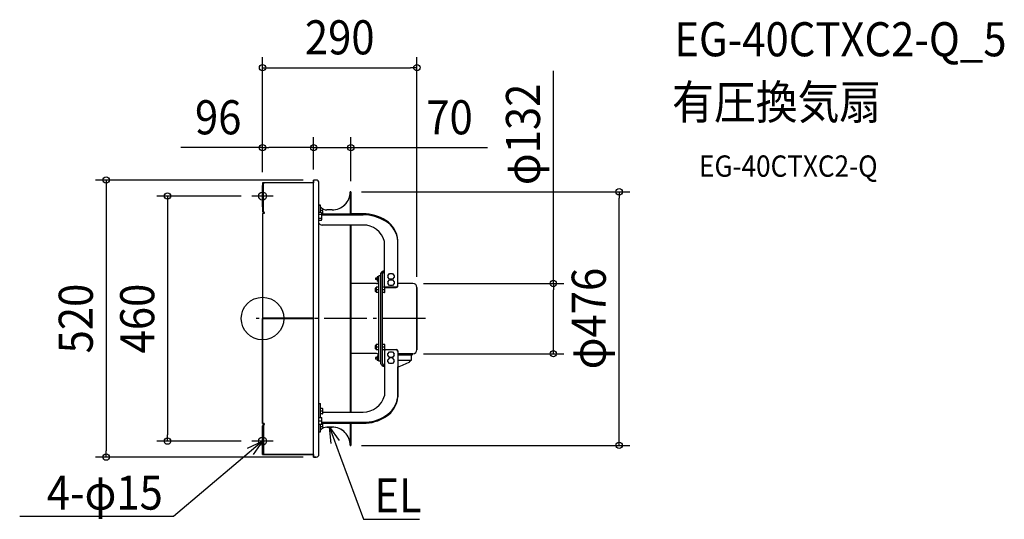
# Model space of a CAD drawing. Extents: x -456 to 1393, y -377 to 561.
import ezdxf
from ezdxf.enums import TextEntityAlignment as Align

# ---------------------------------------------------------------- set-up
doc = ezdxf.new("R2010")
doc.units = 0
doc.header["$LTSCALE"] = 20
doc.header["$PDMODE"] = 3
doc.header["$PDSIZE"] = -2
doc.linetypes.add('DASHDOT', pattern=[5.5, 4, -0.6, 0.3, -0.6])
doc.layers.get('DEFPOINTS').update_dxf_attribs({"linetype": 'CONTINUOUS'})
for name, color, linetype in [('ARRANGE', 1, 'CONTINUOUS'), ('BASIS', 6, 'DASHDOT'), ('DETAIL', 5, 'CONTINUOUS'), ('ETC', 61, 'CONTINUOUS'), ('FIX', 11, 'CONTINUOUS'), ('NOTE', 4, 'CONTINUOUS'), ('OUTLINE', 3, 'CONTINUOUS'), ('SIZE', 30, 'CONTINUOUS')]:
    doc.layers.add(name, color=color, linetype=linetype)
doc.styles.get("Standard").update_dxf_attribs({"font": 'SIMPLEX.shx', "width": 0.9, "height": 64, "bigfont": 'BIGFONT.shx'})

msp = doc.modelspace()

# ---------------------------------------------------------------- linework, layer by layer
at = {"layer": 'ARRANGE', "color": 1, "linetype": 'CONTINUOUS'}
msp.add_circle((0, 0), 40, dxfattribs=at)
msp.add_point((0, 0), dxfattribs=at)
at = {"layer": 'BASIS', "color": 6, "linetype": 'DASHDOT'}
for p, q in [((0, 210), (0, 250)), ((20, 230), (-20, 230)), ((305.8, 0), (-16, 0)), ((0, -250), (0, -210)), ((20, -230), (-20, -230))]:
    msp.add_line(p, q, dxfattribs=at)
at = {"layer": 'DEFPOINTS', "color": 30, "linetype": 'CONTINUOUS'}
for p in [(290, 470.9), (0, 320.8), (166, 320.8), (96, 260), (96, 260), (96, 260), (0, 255), (0, 255), (-20, 230), (166, 238), (166, 238), (669.7, 238), (282.5, 66), (290, 58.5), (282.5, -66), (546.2, -66), (-178.4, -230), (-20, -230), (166, -238), (-293.8, -260), (96, -260)]:
    msp.add_point(p, dxfattribs=at)
at = {"layer": 'DETAIL', "color": 5, "linetype": 'CONTINUOUS'}
for p, q in [((96, -260), (96, 260)), ((101, 260), (96, 260)), ((0, 255), (0, 201.1)), ((0, 255), (1.5, 255)), ((1.5, 201.1), (1.5, 255)), ((3, 253.9), (3, 255)), ((96, 255), (3, 255)), ((106, -255), (106, 255)), ((164.8, 237.9), (164.8, 238)), ((166, 238), (164.8, 238)), ((164.8, 237.9), (164.8, 196.5)), ((166, 238), (166, 196.5)), ((106, 212.7), (109, 212.7)), ((109, 199.7), (109, 212.7)), ((130.6, 203.8), (121, 203.8)), ((0, 197.3), (0, 0.5)), ((3, 197.3), (0, 197.3)), ((3, 197.3), (3, 200.1)), ((106, 199.7), (110.9, 199.7)), ((106, 196), (111.5, 196)), ((106, 188.5), (111.5, 188.5)), ((112.8, 202.9), (109.2, 202.9)), ((110.9, 199.7), (111.5, 198.7)), ((110.9, 184.7), (111.5, 185.7)), ((111.5, 185.7), (111.5, 198.7)), ((113, 197.9), (111.5, 197.9)), ((111.5, 196.5), (188.9, 196.5)), ((111.5, 194.6), (188.9, 194.6)), ((113, 196.5), (113, 202.7)), ((106, 184.7), (110.9, 184.7)), ((188.9, 175.5), (112, 175.5)), ((164.8, 175.5), (164.8, -175.5)), ((166, 175.5), (166, -175.5)), ((228.9, 61.3), (228.9, 144.8)), ((253.9, 60.4), (253.9, 146.7)), ((212.4, 76), (212.4, 73)), ((215.2, 76), (212.4, 76)), ((215.2, 78.5), (215.2, 70.4)), ((218.4, 78.5), (215.2, 78.5)), ((218.4, 76.5), (215.2, 76.5)), ((218.4, -80), (218.4, 80)), ((222.4, 80), (218.4, 80)), ((222.4, -85.3), (222.4, 85.3)), ((225.4, -85.3), (225.4, 85.3)), ((228.9, 89.2), (228.4, 89.2)), ((228.9, 87.3), (228.4, 87.3)), ((235.6, 80.5), (238.5, 84.4)), ((235.6, 80.5), (235.6, 77.6)), ((238.5, 73.8), (235.6, 77.6)), ((238.5, 84.4), (244.3, 84.4)), ((244.3, 84.4), (247.2, 80.5)), ((247.2, 77.6), (244.3, 73.8)), ((247.2, 80.5), (247.2, 77.6)), ((213.9, 65.7), (166, 65.7)), ((211.4, 56.8), (211.4, 50.8)), ((213.4, 56.8), (211.4, 56.8)), ((215.2, 73), (212.4, 73)), ((213.4, 58.8), (213.4, 48.8)), ((218.4, 58.8), (213.4, 58.8)), ((218.4, 72.5), (215.2, 72.5)), ((218.4, 70.4), (215.2, 70.4)), ((229.2, 58.8), (225.6, 58.8)), ((229.4, 49), (229.4, 58.6)), ((229.4, 58.1), (250.9, 58.1)), ((250.9, 59), (231.9, 59)), ((235.6, 69), (238.5, 72.8)), ((235.6, 69), (235.6, 66)), ((238.5, 62.2), (235.6, 66)), ((244.3, 73.8), (238.5, 73.8)), ((238.5, 72.8), (244.3, 72.8)), ((244.3, 62.2), (238.5, 62.2)), ((244.3, 72.8), (247.2, 69)), ((247.2, 66), (244.3, 62.2)), ((247.2, 69), (247.2, 66)), ((282.5, 66), (253.9, 66)), ((290, 58.5), (290, -58.5)), ((213.4, 50.8), (211.4, 50.8)), ((218.4, 53.8), (213.4, 53.8)), ((218.4, 48.8), (213.4, 48.8)), ((229.4, 53.8), (225.4, 53.8)), ((229.2, 48.8), (225.6, 48.8)), ((96, 0.5), (0, 0.5)), ((2, 0.5), (2, -0.5)), ((96, -0.5), (0, -0.5)), ((0, -197.3), (0, -0.5)), ((211.4, -50.8), (211.4, -56.8)), ((213.4, -50.8), (211.4, -50.8)), ((213.4, -48.8), (213.4, -58.8)), ((218.4, -48.8), (213.4, -48.8)), ((218.4, -53.8), (213.4, -53.8)), ((229.4, -53.8), (225.4, -53.8)), ((229.2, -48.8), (225.6, -48.8)), ((229.4, -58.6), (229.4, -49)), ((213.9, -65.7), (166, -65.7)), ((213.4, -56.8), (211.4, -56.8)), ((212.4, -73), (212.4, -76)), ((215.2, -73), (212.4, -73)), ((218.4, -58.8), (213.4, -58.8)), ((215.2, -70.5), (215.2, -78.6)), ((218.4, -70.5), (215.2, -70.5)), ((218.4, -72.5), (215.2, -72.5)), ((229.2, -58.8), (225.6, -58.8)), ((228.9, -61.3), (228.9, -144.8)), ((229.4, -58.1), (250.9, -58.1)), ((250.9, -58.9), (231.9, -58.9)), ((235.6, -66), (238.5, -62.2)), ((235.6, -69), (235.6, -66)), ((238.5, -72.8), (235.6, -69)), ((238.5, -73.7), (235.6, -77.5)), ((238.5, -62.2), (244.3, -62.2)), ((244.3, -72.8), (238.5, -72.8)), ((244.3, -73.7), (238.5, -73.7)), ((244.3, -62.2), (247.2, -66)), ((247.2, -69), (244.3, -72.8)), ((247.2, -77.5), (244.3, -73.7)), ((247.2, -69), (247.2, -66)), ((253.9, -60.4), (253.9, -146.8)), ((282.5, -66), (253.9, -66)), ((253.9, -68.2), (280.5, -68.2)), ((279.5, -78.2), (279.5, -69.2)), ((281.5, -67.2), (281.5, -66)), ((215.2, -76), (212.4, -76)), ((218.4, -76.5), (215.2, -76.5)), ((218.4, -78.6), (215.2, -78.6)), ((222.4, -80), (218.4, -80)), ((228.9, -87.3), (228.4, -87.3)), ((228.9, -89.2), (228.4, -89.2)), ((235.6, -80.5), (235.6, -77.5)), ((238.5, -84.3), (235.6, -80.5)), ((244.3, -84.3), (238.5, -84.3)), ((247.2, -80.5), (244.3, -84.3)), ((247.2, -80.5), (247.2, -77.5)), ((253.9, -78.2), (279.5, -78.2)), ((276.7, -78.2), (276.7, -81.2)), ((106, -159.3), (109, -159.3)), ((109, -185.8), (109, -159.3)), ((113, -174.1), (109, -174.1)), ((112.8, -169.1), (109.2, -169.1)), ((112.8, -179.1), (109.2, -179.1)), ((113, -178.9), (113, -169.3)), ((113, -175.5), (188.9, -175.5)), ((3, -197.3), (0, -197.3)), ((0, -255), (0, -201.1)), ((1.5, -201.1), (1.5, -255)), ((3, -200.1), (3, -197.3)), ((106, -185.8), (111.5, -185.8)), ((106, -192.3), (111.5, -192.3)), ((111.5, -198.8), (106, -198.8)), ((109, -212.8), (109, -198.8)), ((112.8, -203), (109.2, -203)), ((111.5, -198.8), (111.5, -185.8)), ((111.5, -194.6), (188.9, -194.6)), ((111.5, -196.5), (188.9, -196.5)), ((113, -198), (111.5, -198)), ((113, -202.8), (113, -196.5)), ((164.8, -196.5), (164.8, -238)), ((166, -196.5), (166, -238)), ((106, -212.8), (109, -212.8)), ((130.6, -203.8), (121, -203.8)), ((166, -238), (164.8, -238)), ((0, -255), (1.5, -255)), ((3, -255), (3, -253.9)), ((96, -255), (3, -255)), ((101, -260), (96, -260))]:
    msp.add_line(p, q, dxfattribs=at)
for centre, radius, start, end in [((101, 255), 5, 0, 90), ((2.8, 255.3), 1.37, 192.5154, 276.9558), ((3, 252), 3, 90, 118.0778), ((130.7, 237.9), 34.1, 269.8568, 359.9754), ((121, 218.8), 15, 216.8699, 270), ((2.7, 201.7), 2.73, 192.4929, 276.9783), ((2.8, 201.4), 1.37, 192.5154, 276.9558), ((109.2, 202.7), 0.2, 90, 180), ((108.7, 197.8), 2.8, 0.0055, 2.9474), ((108.7, 186.6), 2.8, 357.0526, 359.9945), ((112.8, 202.7), 0.2, 0, 90), ((189.2, 117.1), 79.4, 57.5855, 90.2233), ((189.1, 114.8), 79.8, 58.391, 90.173), ((112.3, 182.5), 7.08, 207.0447, 267.4904), ((189.4, 134.8), 40.7, 14.3194, 90.7731), ((207.2, 142.5), 46.8, 2.8435, 59.4154), ((207.6, 144.6), 46.3, 2.613, 58.5587), ((215.7, 144.8), 38.2, 0.0012, 2.8954), ((227.6, 83.8), 5.48, 82.0954, 163.3695), ((228, 84.5), 2.74, 82.0954, 163.3695), ((213.9, 70.2), 4.5, 270, 0), ((225.6, 58.6), 0.2, 90, 180), ((231.6, 61.7), 2.75, 189.2105, 275.882), ((229.2, 58.6), 0.2, 0, 90), ((251, 62), 3.04, 268.5822, 344.3128), ((250.9, 61.2), 3.09, 269.7295, 345.1779), ((282.5, 58.5), 7.5, 0, 90), ((225.6, 49), 0.2, 180, 270), ((229.2, 49), 0.2, 270, 0), ((225.6, -49), 0.2, 90, 180), ((229.2, -49), 0.2, 0, 90), ((213.9, -70.2), 4.5, 0, 90), ((225.6, -58.6), 0.2, 180, 270), ((231.8, -61.8), 2.91, 87.3094, 169.5577), ((229.2, -58.6), 0.2, 270, 0), ((250.9, -61.2), 3.09, 14.8221, 90.2705), ((250.8, -62.2), 3.25, 16.9547, 88.1379), ((280.5, -69.2), 1, 90, 180), ((280.5, -67.2), 1, 270, 0), ((282.5, -58.5), 7.5, 270, 0), ((227.6, -83.8), 5.48, 196.6305, 277.9046), ((228, -84.5), 2.74, 196.6305, 277.9046), ((211.4, 42.7), 140, 287.6718, 297.7966), ((189.4, -134.8), 40.7, 269.2269, 345.6806), ((207, -142.2), 47.1, 300.5608, 354.3833), ((207.9, -144.8), 46, 301.2331, 357.4843), ((215.7, -144.8), 38.2, 357.1046, 359.9988), ((109.2, -169.3), 0.2, 90, 180), ((109.2, -178.9), 0.2, 180, 270), ((112.8, -169.3), 0.2, 0, 90), ((112.8, -178.9), 0.2, 270, 0), ((189.7, -116.7), 77.9, 269.4189, 302.0172), ((189.7, -119), 77.6, 269.3781, 302.8131), ((2.7, -201.7), 2.73, 83.0217, 167.5071), ((2.8, -201.4), 1.37, 83.0442, 167.4846), ((109.2, -202.8), 0.2, 180, 270), ((112.8, -202.8), 0.2, 270, 0), ((121, -218.8), 15, 90, 143.1301), ((130.7, -237.9), 34.1, 0.0246, 90.1432), ((2.8, -255.3), 1.37, 83.0442, 167.4846), ((3, -252), 3, 241.9222, 270), ((101, -255), 5, 270, 0)]:
    msp.add_arc(centre, radius, start, end, dxfattribs=at)
at = {"layer": 'FIX', "color": 11, "linetype": 'CONTINUOUS'}
for centre in [(0, 230), (0, -230)]:
    msp.add_circle(centre, 7.5, dxfattribs=at)
at = {"layer": 'NOTE', "color": 4, "linetype": 'CONTINUOUS'}
for p, q in [((128.7, -234.7), (125.8, -203.8)), ((125.8, -203.8), (143.8, -229.1)), ((125.8, -203.8), (146.6, -260.1)), ((0, -230), (-45.8, -268.8)), ((-28.1, -243.2), (0, -230)), ((0, -230), (-17.7, -255.5)), ((-45.8, -268.8), (-167.2, -371.5)), ((146.6, -260.1), (189.9, -376.8)), ((-187.2, -371.5), (-456.1, -371.5)), ((-167.2, -371.5), (-187.2, -371.5)), ((189.9, -376.8), (209.9, -376.8)), ((209.9, -376.8), (295, -376.8))]:
    msp.add_line(p, q, dxfattribs=at)
at = {"layer": 'OUTLINE', "color": 3, "linetype": 'CONTINUOUS'}
for p, q in [((101, 260), (96, 260)), ((96, 260), (96, 255)), ((1.5, 255), (0, 255)), ((0, 255), (0, 201.1)), ((96, 255), (3, 255)), ((106, 212.7), (106, 255)), ((166, 238), (164.8, 238)), ((166, 196.5), (166, 238)), ((109, 212.7), (106, 212.7)), ((109, 209.8), (109, 212.7)), ((130.6, 203.8), (121, 203.8)), ((3, 197.3), (0, 197.3)), ((0, 197.3), (0, 0.5)), ((3, 199), (3, 197.3)), ((188.9, 196.5), (166, 196.5)), ((253.9, 66), (253.9, 146.7)), ((282.5, 66), (253.9, 66)), ((290, -58.5), (290, 58.5)), ((0, 0.5), (2, 0.5)), ((2, 0.5), (2, -0.5)), ((2, -0.5), (0, -0.5)), ((0, -0.5), (0, -197.3)), ((279.5, -78.2), (279.5, -69.2)), ((281.5, -67.2), (281.5, -66)), ((281.5, -66), (282.5, -66)), ((253.9, -146.8), (253.9, -90.8)), ((276.7, -81.2), (276.7, -78.2)), ((276.7, -78.2), (279.5, -78.2)), ((0, -197.3), (3, -197.3)), ((0, -201.1), (0, -255)), ((3, -197.3), (3, -199)), ((166, -238), (166, -196.5)), ((166, -196.5), (188.9, -196.5)), ((106, -255), (106, -212.8)), ((106, -212.8), (109, -212.8)), ((109, -212.8), (109, -209.8)), ((121, -203.8), (130.8, -203.8)), ((164.8, -238), (166, -238)), ((0, -255), (1.5, -255)), ((3, -255), (96, -255)), ((96, -255), (96, -260)), ((96, -260), (101, -260))]:
    msp.add_line(p, q, dxfattribs=at)
for centre, radius, start, end in [((101, 255), 5, 0, 90), ((2.8, 255.3), 1.37, 192.5154, 207.7035), ((3, 252), 3, 90, 117.2964), ((130.7, 237.9), 34.1, 269.8568, 0.1433), ((121, 218.8), 15, 216.8699, 270), ((2.7, 201.7), 2.73, 192.4929, 276.9783), ((189.2, 117.1), 79.4, 57.5855, 90.2233), ((207.6, 144.6), 46.3, 2.613, 58.5587), ((282.5, 58.5), 7.5, 0, 90), ((280.5, -69.2), 1, 90, 180), ((280.5, -67.2), 1, 270, 0), ((282.5, -58.5), 7.5, 270, 0), ((211.4, 42.7), 140, 287.6718, 297.7966), ((207.9, -144.8), 46, 301.2331, 357.4843), ((189.7, -119), 77.6, 269.3781, 302.8131), ((2.7, -201.7), 2.73, 83.0217, 167.5071), ((121, -218.8), 15, 90, 143.1301), ((130.7, -237.9), 34.1, 359.8567, 89.8568), ((2.8, -255.3), 1.37, 152.2965, 167.4846), ((3, -252), 3, 242.7036, 270), ((101, -255), 5, 270, 0)]:
    msp.add_arc(centre, radius, start, end, dxfattribs=at)
at = {"layer": 'SIZE', "color": 30, "linetype": 'CONTINUOUS'}
for p, q in [((0, 275), (0, 490.9)), ((290, 78.5), (290, 490.9)), ((0, 470.9), (12, 470.9)), ((12, 470.9), (278, 470.9)), ((290, 470.9), (278, 470.9)), ((546.2, 66), (546.2, 465.3)), ((0, 275), (0, 340.8)), ((96, 280), (96, 340.8)), ((96, 280), (96, 340.8)), ((166, 258), (166, 340.8)), ((0, 320.8), (-153.5, 320.8)), ((0, 320.8), (12, 320.8)), ((84, 320.8), (12, 320.8)), ((84, 320.8), (72, 320.8)), ((96, 320.8), (84, 320.8)), ((96, 320.8), (84, 320.8)), ((96, 320.8), (166, 320.8)), ((166, 320.8), (178, 320.8)), ((178, 320.8), (422.8, 320.8)), ((76, 260), (-313.8, 260)), ((-293.8, 260), (-293.8, 248)), ((-293.8, 248), (-293.8, -248)), ((-40, 230), (-198.4, 230)), ((-178.4, 230), (-178.4, 218)), ((186, 238), (689.7, 238)), ((669.7, 238), (669.7, 226)), ((669.7, -226), (669.7, 226)), ((-178.4, 218), (-178.4, -218)), ((302.5, 66), (566.2, 66)), ((546.2, 66), (546.2, 54)), ((546.2, -54), (546.2, 54)), ((546.2, -66), (546.2, -54)), ((302.5, -66), (566.2, -66)), ((-178.4, -230), (-178.4, -218)), ((-40, -230), (-198.4, -230)), ((186, -238), (689.7, -238)), ((669.7, -238), (669.7, -226)), ((-293.8, -260), (-293.8, -248)), ((76, -260), (-313.8, -260))]:
    msp.add_line(p, q, dxfattribs=at)
for centre in [(0, 470.9), (290, 470.9), (0, 320.8), (96, 320.8), (96, 320.8), (166, 320.8), (-293.8, 260), (669.7, 238), (-178.4, 230), (546.2, 66), (546.2, -66), (-178.4, -230), (669.7, -238), (-293.8, -260)]:
    msp.add_circle(centre, 6, dxfattribs=at)

# ---------------------------------------------------------------- texts
at = {"layer": 'ETC', "color": 61, "linetype": 'CONTINUOUS', "width": 0.9}
for s, height, p in [('EG-40CTXC2-Q_5', 64, (773.4, 492.3)), ('有圧換気扇', 64, (769.2, 374.3)), ('EG-40CTXC2-Q', 40, (819.9, 266.2))]:
    msp.add_text(s, height=height, dxfattribs=at).set_placement(p)
at = {"layer": 'NOTE', "color": 4, "linetype": 'CONTINUOUS', "width": 0.9}
msp.add_text('4-φ15', height=64, dxfattribs=at).set_placement((-187.3, -358.7), align=Align.RIGHT)
msp.add_text('EL', height=64, dxfattribs=at).set_placement((210, -364))
at = {"layer": 'SIZE', "color": 30, "linetype": 'CONTINUOUS', "width": 0.9}
for s, p in [('290', (145, 495.9)), ('96', (-83.3, 345.8)), ('70', (351.2, 345.8))]:
    msp.add_text(s, height=64, dxfattribs=at).set_placement(p, align=Align.CENTER)
for s, p in [('φ132', (521.2, 345.7)), ('φ476', (644.7, 0)), ('520', (-318.8, 0)), ('460', (-203.4, 0))]:
    msp.add_text(s, height=64, rotation=90, dxfattribs=at).set_placement(p, align=Align.CENTER)

doc.saveas('drawing.dxf')
